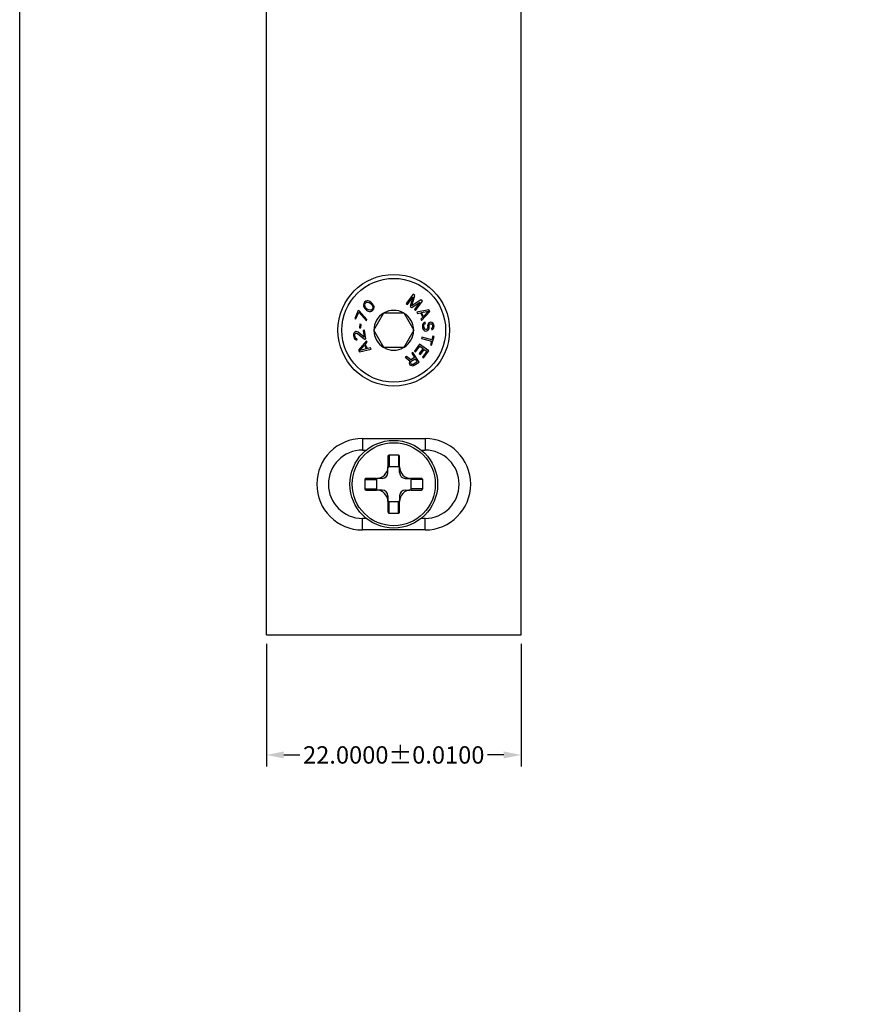
# Model space of a CAD drawing. Units: millimetres. Extents: x 283 to 580, y -24 to 396.
# Drawn here: x 283 to 356, y 61 to 146 of the extents above; entities that cross this region are included whole.
import ezdxf

# ---------------------------------------------------------------- set-up
doc = ezdxf.new("R2010")
doc.units = ezdxf.units.MM
doc.header["$LTSCALE"] = 19.36
doc.header["$PDMODE"] = 3
doc.header["$PDSIZE"] = 2
doc.layers.get('0').update_dxf_attribs({"linetype": 'CONTINUOUS'})
doc.layers.get('Defpoints').update_dxf_attribs({"linetype": 'CONTINUOUS'})
doc.layers.add('COMPONENTI_DI_ASSIEME', color=7, linetype='CONTINUOUS')
doc.styles.get("Standard").update_dxf_attribs({"font": 'arial.ttf'})
doc.dimstyles.get("Standard").update_dxf_attribs({"dimtxt": 1.5, "dimasz": 1.5, "dimexe": 1, "dimexo": 0.8, "dimtad": 1, "dimdsep": 46, "dimtxsty": 'Standard', "dimblk": '_FILLED', "dimblk1": '_FILLED', "dimblk2": '_FILLED', "dimcen": 0.09, "dimclrt": 5, "dimazin": 2, "dimtol": 1, "dimtp": 0.01, "dimtm": 0.01, "dimtfac": 1, "dimtofl": 0, "dimtmove": 0, "dimatfit": 3, "dimldrblk": '_FILLED', "dimfxl": 1, "dimtolj": 1, "dimarcsym": 0})

# ---------------------------------------------------------------- blocks, each defined once
blk = doc.blocks.new('_FILLED')
at = {"color": 0, "linetype": 'ByBlock'}
blk.add_solid([(0, 0), (-1, 0.2), (-1, -0.2)], dxfattribs=at)
blk = doc.blocks.new('*D1')
at = {"color": 0, "lineweight": -2, "transparency": 16777216}
for p, q in [((303.883, 92.072), (303.883, 81.488)), ((325.883, 92.072), (325.883, 81.488)), ((305.383, 82.488), (306.772, 82.488)), ((324.383, 82.488), (322.995, 82.488))]:
    blk.add_line(p, q, dxfattribs=at)
at = {"layer": 'Defpoints', "color": 0, "transparency": 16777216}
for p in [(303.883, 92.872), (325.883, 92.872), (325.883, 82.488)]:
    blk.add_point(p, dxfattribs=at)
at = {"color": 0, "lineweight": -2, "transparency": 16777216, "xscale": 1.5, "yscale": 1.5, "zscale": 1.5, "rotation": 180}
blk.add_blockref('_FILLED', (303.883, 82.488), dxfattribs=at)
at = {"color": 0, "lineweight": -2, "transparency": 16777216, "xscale": 1.5, "yscale": 1.5, "zscale": 1.5}
blk.add_blockref('_FILLED', (325.883, 82.488), dxfattribs=at)
at = {"color": 0, "transparency": 16777216, "insert": (314.883, 82.488), "char_height": 1.5, "attachment_point": 5}
blk.add_mtext('\\A1;22.0000±0.0100', dxfattribs=at)

msp = doc.modelspace()

# ---------------------------------------------------------------- linework, layer by layer
msp.add_lwpolyline([(579.56158, 395.92377), (579.56158, -24.10716), (282.55396, -24.10716), (282.55396, 395.92377)], close=True)
at = {"layer": 'COMPONENTI_DI_ASSIEME', "color": 7, "linetype": 'Continuous'}
for p, q in [((303.8834, 92.87212), (303.8834, 362.87212)), ((325.8834, 92.87212), (325.8834, 362.87212)), ((312.46201, 121.67292), (312.36004, 121.59754)), ((312.58021, 121.70378), (312.46201, 121.67292)), ((312.66954, 121.70461), (312.58021, 121.70378)), ((312.75977, 121.67568), (312.66954, 121.70461)), ((312.82023, 121.64646), (312.75977, 121.67568)), ((312.91136, 121.58776), (312.82023, 121.64646)), ((316.56114, 122.28423), (315.96689, 121.47995)), ((316.06742, 121.40567), (316.53524, 122.03883)), ((316.53524, 122.03883), (316.302, 121.23235)), ((316.43225, 121.26839), (316.71194, 122.17281)), ((317.21461, 121.8014), (316.43225, 121.26839)), ((316.71194, 122.17281), (316.56114, 122.28423)), ((316.77117, 120.8857), (317.36542, 121.68998)), ((317.36542, 121.68998), (317.21461, 121.8014)), ((311.80392, 120.87723), (311.51258, 120.18613)), ((311.90195, 120.83591), (311.80392, 120.87723)), ((312.56354, 120.10484), (311.90195, 120.83591)), ((312.28876, 121.49268), (312.26259, 121.37335)), ((312.26259, 121.37335), (312.2653, 121.28405)), ((312.2653, 121.28405), (312.29779, 121.19504)), ((312.36004, 121.59754), (312.28876, 121.49268)), ((312.29779, 121.19504), (312.32937, 121.13578)), ((312.32937, 121.13578), (312.39163, 121.04704)), ((312.36726, 121.35943), (312.3799, 121.43398)), ((312.40155, 121.21088), (312.36726, 121.35943)), ((312.3799, 121.43398), (312.43674, 121.52382)), ((312.39163, 121.04704), (312.52969, 120.91435)), ((312.47915, 121.1074), (312.40155, 121.21088)), ((312.43674, 121.52382), (312.52427, 121.58418)), ((312.58653, 121.00419), (312.47915, 121.1074)), ((312.52427, 121.58418), (312.59826, 121.59975)), ((312.52969, 120.91435), (312.62082, 120.85564)), ((312.69301, 120.93074), (312.58653, 121.00419)), ((312.59826, 121.59975), (312.74804, 121.57136)), ((312.62082, 120.85564), (312.68128, 120.82643)), ((312.68128, 120.82643), (312.77151, 120.79749)), ((312.84279, 120.90236), (312.69301, 120.93074)), ((312.74804, 121.57136), (312.85452, 121.49792)), ((312.77151, 120.79749), (312.86084, 120.79832)), ((312.91678, 120.91793), (312.84279, 120.90236)), ((312.85452, 121.49792), (312.96189, 121.39471)), ((312.86084, 120.79832), (312.97904, 120.82919)), ((313.04942, 121.45506), (312.91136, 121.58776)), ((313.00431, 120.97829), (312.91678, 120.91793)), ((312.96189, 121.39471), (313.03949, 121.29122)), ((312.97904, 120.82919), (313.081, 120.90457)), ((313.06115, 121.06813), (313.00431, 120.97829)), ((313.03949, 121.29122), (313.07378, 121.14268)), ((313.11168, 121.36632), (313.04942, 121.45506)), ((313.07378, 121.14268), (313.06115, 121.06813)), ((313.081, 120.90457), (313.15229, 121.00943)), ((313.14326, 121.30707), (313.11168, 121.36632)), ((313.17574, 121.21805), (313.14326, 121.30707)), ((313.15229, 121.00943), (313.17845, 121.12876)), ((313.17845, 121.12876), (313.17574, 121.21805)), ((315.96689, 121.47995), (316.06742, 121.40567)), ((316.302, 121.23235), (316.43605, 121.1333)), ((316.43605, 121.1333), (317.13845, 121.59314)), ((317.13845, 121.59314), (316.67063, 120.95998)), ((316.67063, 120.95998), (316.77117, 120.8857)), ((317.91301, 120.92667), (316.87583, 120.7386)), ((317.27618, 120.00773), (317.99308, 120.7805)), ((317.28449, 120.70116), (317.8784, 120.8127)), ((317.8784, 120.8127), (317.46465, 120.37227)), ((317.99308, 120.7805), (317.91301, 120.92667)), ((311.51258, 120.18613), (311.61061, 120.1448)), ((311.61061, 120.1448), (311.85339, 120.72072)), ((311.85339, 120.72072), (312.51498, 119.98966)), ((312.51498, 119.98966), (312.56354, 120.10484)), ((313.15135, 119.17212), (314.01738, 120.67212)), ((314.01738, 120.67212), (315.74943, 120.67212)), ((315.74943, 120.67212), (316.61545, 119.17212)), ((316.87583, 120.7386), (316.93588, 120.62897)), ((316.93588, 120.62897), (317.19984, 120.67854)), ((317.19984, 120.67854), (317.40001, 120.31311)), ((317.40001, 120.31311), (317.21612, 120.11736)), ((317.21612, 120.11736), (317.27618, 120.00773)), ((317.46465, 120.37227), (317.28449, 120.70116)), ((311.95659, 119.68483), (311.91985, 119.39549)), ((311.91985, 119.39549), (312.02538, 119.38209)), ((312.06213, 119.67143), (311.95659, 119.68483)), ((312.02538, 119.38209), (312.06213, 119.67143)), ((312.35544, 119.16665), (312.25027, 119.15064)), ((312.25027, 119.15064), (312.33805, 118.57395)), ((312.4683, 118.42519), (312.35544, 119.16665)), ((314.01738, 117.67212), (313.15135, 119.17212)), ((316.61545, 119.17212), (315.74943, 117.67212)), ((317.36598, 119.65464), (317.35665, 119.54873)), ((317.35665, 119.54873), (317.37555, 119.38314)), ((317.41759, 119.76537), (317.36598, 119.65464)), ((317.37555, 119.38314), (317.4085, 119.28206)), ((317.4085, 119.28206), (317.46023, 119.20409)), ((317.5162, 119.83953), (317.41759, 119.76537)), ((317.46023, 119.20409), (317.55423, 119.13094)), ((317.48349, 119.56321), (317.49518, 119.64842)), ((317.50238, 119.39762), (317.48349, 119.56321)), ((317.49518, 119.64842), (317.55151, 119.71775)), ((317.53297, 119.31723), (317.50238, 119.39762)), ((317.59839, 119.86988), (317.5162, 119.83953)), ((317.58234, 119.25996), (317.53297, 119.31723)), ((317.55151, 119.71775), (317.61256, 119.74569)), ((317.55423, 119.13094), (317.64351, 119.09919)), ((317.65048, 119.2258), (317.58234, 119.25996)), ((317.61256, 119.74569), (317.59839, 119.86988)), ((317.64351, 119.09919), (317.74921, 119.11126)), ((317.7139, 119.23304), (317.65048, 119.2258)), ((317.77259, 119.28167), (317.7139, 119.23304)), ((317.74921, 119.11126), (317.82904, 119.1623)), ((317.80778, 119.3486), (317.77259, 119.28167)), ((317.81699, 119.64321), (317.8053, 119.558)), ((317.8053, 119.558), (317.81948, 119.4338)), ((317.81948, 119.4338), (317.80778, 119.3486)), ((317.84982, 119.73083), (317.81699, 119.64321)), ((317.82904, 119.1623), (317.90415, 119.25475)), ((317.92493, 119.82327), (317.84982, 119.73083)), ((317.90415, 119.25475), (317.93698, 119.34237)), ((318.00713, 119.85362), (317.92493, 119.82327)), ((317.93214, 119.57247), (317.94619, 119.63698)), ((317.94631, 119.44828), (317.93214, 119.57247)), ((317.93698, 119.34237), (317.94631, 119.44828)), ((317.94619, 119.63698), (317.98138, 119.7039)), ((317.98138, 119.7039), (318.04244, 119.73184)), ((318.09168, 119.86327), (318.00713, 119.85362)), ((318.04244, 119.73184), (318.08472, 119.73667)), ((318.08472, 119.73667), (318.1505, 119.7232)), ((318.1786, 119.85222), (318.09168, 119.86327)), ((318.1505, 119.7232), (318.19986, 119.66593)), ((318.19066, 119.37132), (318.15074, 119.3458)), ((318.15074, 119.3458), (318.16491, 119.2216)), ((318.16491, 119.2216), (318.22597, 119.24954)), ((318.27261, 119.77908), (318.1786, 119.85222)), ((318.22821, 119.41754), (318.19066, 119.37132)), ((318.19986, 119.66593), (318.22809, 119.60625)), ((318.22597, 119.24954), (318.30344, 119.32129)), ((318.22809, 119.60625), (318.24226, 119.48205)), ((318.24226, 119.48205), (318.22821, 119.41754)), ((318.32434, 119.70111), (318.27261, 119.77908)), ((318.30344, 119.32129), (318.35741, 119.41132)), ((318.35493, 119.62072), (318.32434, 119.70111)), ((318.36674, 119.51723), (318.35493, 119.62072)), ((318.35741, 119.41132), (318.36674, 119.51723)), ((311.41608, 118.834), (311.41385, 118.70722)), ((311.41385, 118.70722), (311.42639, 118.62484)), ((311.44561, 118.92279), (311.41608, 118.834)), ((311.42639, 118.62484), (311.46937, 118.48387)), ((311.5172, 119.01798), (311.44561, 118.92279)), ((311.46937, 118.48387), (311.52398, 118.40788)), ((311.59821, 119.05138), (311.5172, 119.01798)), ((311.52216, 118.70263), (311.52752, 118.80882)), ((311.5347, 118.62025), (311.52216, 118.70263)), ((311.52398, 118.40788), (311.62066, 118.33831)), ((311.52752, 118.80882), (311.56018, 118.87701)), ((311.57141, 118.52047), (311.5347, 118.62025)), ((311.56018, 118.87701), (311.61702, 118.92781)), ((311.62288, 118.46509), (311.57141, 118.52047)), ((311.64027, 119.05779), (311.59821, 119.05138)), ((311.61702, 118.92781), (311.65908, 118.93421)), ((311.62066, 118.33831), (311.70793, 118.33052)), ((311.69226, 118.4335), (311.62288, 118.46509)), ((311.72755, 119.05), (311.64027, 119.05779)), ((311.65908, 118.93421), (311.74949, 118.90582)), ((311.70793, 118.33052), (311.69226, 118.4335)), ((311.79692, 119.01841), (311.72755, 119.05)), ((311.74949, 118.90582), (312.36313, 118.40918)), ((312.33805, 118.57395), (311.79692, 119.01841)), ((312.51974, 118.25741), (311.82893, 117.46123)), ((312.36313, 118.40918), (312.4683, 118.42519)), ((312.5834, 118.14983), (312.51974, 118.25741)), ((317.31218, 118.57637), (317.27938, 118.45575)), ((317.27938, 118.45575), (318.14168, 118.22124)), ((318.17448, 118.34186), (317.31218, 118.57637)), ((318.15686, 117.87167), (318.36461, 118.63559)), ((318.26196, 118.66351), (318.17448, 118.34186)), ((318.36461, 118.63559), (318.26196, 118.66351)), ((311.82893, 117.46123), (311.91382, 117.3178)), ((311.91382, 117.3178), (312.94417, 117.54026)), ((311.94462, 117.43286), (312.34349, 117.88681)), ((312.53449, 117.56409), (311.94462, 117.43286)), ((312.34349, 117.88681), (312.53449, 117.56409)), ((312.40612, 117.94808), (312.5834, 118.14983)), ((312.61834, 117.58951), (312.40612, 117.94808)), ((312.8805, 117.64783), (312.61834, 117.58951)), ((312.94417, 117.54026), (312.8805, 117.64783)), ((315.74943, 117.67212), (314.01738, 117.67212)), ((317.11195, 117.97873), (316.66373, 117.37739)), ((316.66373, 117.37739), (316.76609, 117.3011)), ((316.76609, 117.3011), (317.1396, 117.80221)), ((317.41255, 117.59876), (317.08883, 117.16447)), ((317.91373, 117.3811), (317.11195, 117.97873)), ((317.1396, 117.80221), (317.41255, 117.59876)), ((317.19119, 117.08818), (317.5149, 117.52247)), ((317.46551, 116.77977), (317.91373, 117.3811)), ((317.5149, 117.52247), (317.73667, 117.35717)), ((318.14168, 118.22124), (318.0542, 117.89959)), ((318.0542, 117.89959), (318.15686, 117.87167)), ((315.98887, 116.91592), (315.86495, 116.83905)), ((315.86495, 116.83905), (316.28225, 116.52205)), ((316.36604, 116.6241), (315.98887, 116.91592)), ((316.667, 116.81081), (316.36604, 116.6241)), ((316.39793, 116.49366), (316.7343, 116.70233)), ((316.53768, 117.25638), (316.43146, 117.19049)), ((316.43146, 117.19049), (316.667, 116.81081)), ((317.06484, 116.40662), (316.53768, 117.25638)), ((316.7343, 116.70233), (316.90254, 116.43113)), ((317.08883, 117.16447), (317.19119, 117.08818)), ((317.73667, 117.35717), (317.36315, 116.85606)), ((317.36315, 116.85606), (317.46551, 116.77977)), ((316.23387, 116.44196), (316.22563, 116.33669)), ((316.22563, 116.33669), (316.24157, 116.27147)), ((316.28225, 116.52205), (316.23387, 116.44196)), ((316.24157, 116.27147), (316.28644, 116.19915)), ((316.28644, 116.19915), (316.33779, 116.15589)), ((316.33779, 116.15589), (316.43577, 116.11652)), ((316.34307, 116.3845), (316.35604, 116.44263)), ((316.35901, 116.31928), (316.34307, 116.3845)), ((316.35604, 116.44263), (316.39793, 116.49366)), ((316.39266, 116.26504), (316.35901, 116.31928)), ((316.44401, 116.22178), (316.39266, 116.26504)), ((316.43577, 116.11652), (316.54023, 116.10621)), ((316.50185, 116.20759), (316.44401, 116.22178)), ((316.56618, 116.22246), (316.50185, 116.20759)), ((316.54023, 116.10621), (316.63996, 116.14304)), ((316.90254, 116.43113), (316.56618, 116.22246)), ((316.63996, 116.14304), (317.06484, 116.40662)), ((312.1834, 109.82212), (317.5834, 109.82212)), ((312.1834, 108.82212), (312.50693, 108.82212)), ((314.3834, 108.26498), (314.3834, 107.37166)), ((315.2834, 108.37212), (314.4834, 108.37212)), ((315.3834, 107.37156), (315.3834, 108.26498)), ((317.25988, 108.82212), (317.5834, 108.82212)), ((314.3834, 106.87212), (314.3834, 107.26498)), ((315.2834, 107.37212), (314.4834, 107.37212)), ((315.3834, 106.87212), (315.3834, 107.26498)), ((313.38397, 106.37212), (312.49054, 106.37212)), ((313.8834, 106.37212), (313.49054, 106.37212)), ((315.8834, 106.37212), (316.27626, 106.37212)), ((317.27626, 106.37212), (316.38294, 106.37212)), ((312.3834, 106.27212), (312.3834, 105.47212)), ((313.3834, 106.27212), (313.3834, 105.47212)), ((316.3834, 105.47212), (316.3834, 106.27212)), ((317.3834, 105.47212), (317.3834, 106.27212)), ((312.49054, 105.37212), (313.38387, 105.37212)), ((313.8834, 105.37212), (313.49054, 105.37212)), ((314.3834, 104.87212), (314.3834, 104.47926)), ((315.3834, 104.87212), (315.3834, 104.47926)), ((315.8834, 105.37212), (316.27626, 105.37212)), ((316.38284, 105.37212), (317.27626, 105.37212)), ((314.3834, 104.37269), (314.3834, 103.47926)), ((314.4834, 104.37212), (315.2834, 104.37212)), ((315.3834, 103.47926), (315.3834, 104.37259)), ((312.50693, 102.92212), (312.1834, 102.92212)), ((314.4834, 103.37212), (315.2834, 103.37212)), ((317.5834, 102.92212), (317.25988, 102.92212)), ((317.5834, 101.92212), (312.1834, 101.92212)), ((303.8834, 92.87212), (325.8834, 92.87212))]:
    msp.add_line(p, q, dxfattribs=at)
at = {"layer": 'COMPONENTI_DI_ASSIEME', "color": 9, "linetype": 'Continuous'}
for p, q in [((312.1834, 109.82212), (312.1834, 108.82212)), ((317.5834, 109.82212), (317.5834, 108.82212)), ((314.4834, 108.37212), (314.4834, 107.37212)), ((315.2834, 108.37212), (315.2834, 107.37212)), ((312.3834, 106.27212), (313.3834, 106.27212)), ((312.3834, 105.47212), (313.3834, 105.47212)), ((317.3834, 106.27212), (316.3834, 106.27212)), ((317.3834, 105.47212), (316.3834, 105.47212)), ((314.4834, 103.37212), (314.4834, 104.37212)), ((315.2834, 103.37212), (315.2834, 104.37212)), ((312.1834, 101.92212), (312.1834, 102.92212)), ((317.5834, 101.92212), (317.5834, 102.92212))]:
    msp.add_line(p, q, dxfattribs=at)
at = {"layer": 'COMPONENTI_DI_ASSIEME', "color": 7, "linetype": 'Continuous'}
for centre, radius in [((314.8834, 119.17212), 4.82), ((314.8834, 105.87212), 3.7884)]:
    msp.add_circle(centre, radius, dxfattribs=at)
at = {"layer": 'COMPONENTI_DI_ASSIEME', "color": 9, "linetype": 'Continuous'}
for centre, radius in [((314.8834, 119.17212), 4.48059), ((314.8834, 105.87212), 3.5884)]:
    msp.add_circle(centre, radius, dxfattribs=at)
at = {"layer": 'COMPONENTI_DI_ASSIEME', "color": 7, "linetype": 'Continuous'}
for centre, radius, start, end in [((314.8834, 119.17212), 1.72, 60.7027808, 119.2972192), ((314.8834, 119.17212), 1.72, 120.7027808, 179.2972192), ((314.8834, 119.17212), 1.72, 0.7027808, 59.2972192), ((314.8834, 119.17212), 1.72, 180.7027808, 239.2972192), ((314.8834, 119.17212), 1.72, 300.7027808, 359.2972192), ((314.8834, 119.17212), 1.72, 240.7027808, 299.2972192), ((312.1834, 105.87212), 3.95, 90, 270), ((317.5834, 105.87212), 3.95, 270, 90), ((312.1834, 105.87212), 2.95, 90, 270), ((317.5834, 105.87212), 2.95, 270, 90), ((313.3834, 107.37212), 1, 270.0324202, 359.9732374), ((316.3834, 107.37212), 1, 180.0324202, 269.9732374), ((313.8834, 106.87212), 0.5, 270, 0), ((315.8834, 106.87212), 0.5, 180, 270), ((313.3834, 104.37212), 1, 0.0324202, 89.9732374), ((313.8834, 104.87212), 0.5, 0, 90), ((316.3834, 104.37212), 1, 90.0324202, 179.9732374), ((315.8834, 104.87212), 0.5, 90, 180)]:
    msp.add_arc(centre, radius, start, end, dxfattribs=at)
for centre, major_axis, start_param, end_param in [((314.4834, 108.26498), (0, -0.10714), -3.14159265, -1.57079633), ((315.2834, 108.26498), (0, -0.10714), 1.57079633, 3.14159265), ((314.4834, 107.26498), (0, -0.10714), 9.42477796, 10.99557429), ((315.2834, 107.26498), (0, -0.10714), 7.85398163, 9.42477796), ((312.49054, 106.27212), (0.10714, 0), -4.71238898, -3.14159265), ((313.49054, 106.27212), (0.10714, 0), 7.85398163, 9.42477796), ((316.27626, 106.27212), (-0.10714, 0), 9.42477796, 10.99557429), ((317.27626, 106.27212), (0.10714, 0), 0, 1.57079633), ((312.49054, 105.47212), (0.10714, 0), -3.14159265, -1.57079633), ((313.49054, 105.47212), (0.10714, 0), 9.42477796, 10.99557429), ((316.27626, 105.47212), (-0.10714, 0), 7.85398163, 9.42477796), ((317.27626, 105.47212), (0.10714, 0), -1.57079633, 0), ((314.4834, 104.47926), (0, 0.10714), 7.85398163, 9.42477796), ((315.2834, 104.47926), (0, 0.10714), 9.42477796, 10.99557429), ((314.4834, 103.47926), (0, -0.10714), -1.57079633, 0), ((315.2834, 103.47926), (0, -0.10714), 0, 1.57079633)]:
    msp.add_ellipse(centre, major_axis=major_axis, ratio=0.93334561, start_param=start_param, end_param=end_param, dxfattribs=at)

# ---------------------------------------------------------------- dimensions: what is measured, and where the dimension line sits
dim = msp.add_linear_dim(base=(325.8834, 82.48794), p1=(303.8834, 92.87212), p2=(325.8834, 92.87212), dimstyle='Standard', override={"dimtad": 0, "dimtih": 1, "dimtoh": 1, "dimdec": 4, "dimzin": 0, "dimcen": 3.168, "dimclrt": 0, "dimadec": 0, "dimazin": 0, "dimtdec": 4, "dimtzin": 0})
dim.commit()
dim.dimension.update_dxf_attribs({"geometry": '*D1', "text_midpoint": (314.8834, 82.48794)})

doc.saveas('drawing.dxf')
